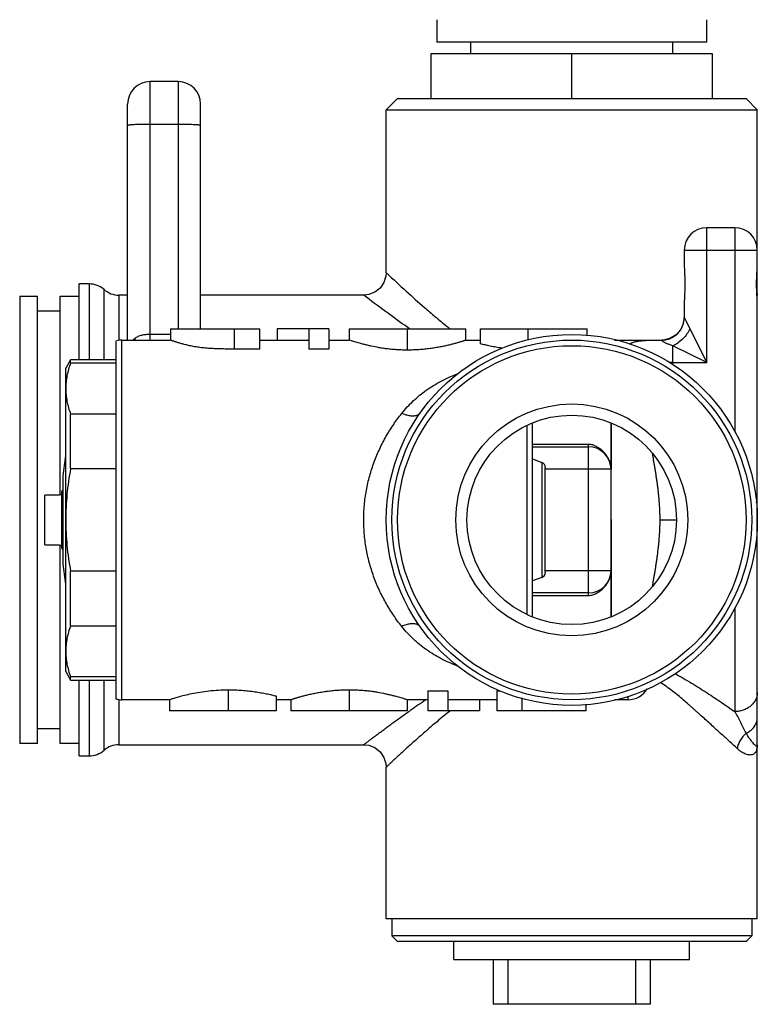
# Model space of a CAD drawing. Units: inches. Extents: x 9.04 to 13.83, y 5.84 to 12.18.
# Drawn here: x 11.25 to 13.83, y 5.84 to 9.29 of the extents above; entities that cross this region are included whole.
import ezdxf

# ---------------------------------------------------------------- set-up
doc = ezdxf.new("R2010")
doc.units = ezdxf.units.IN
doc.header["$LTSCALE"] = 1.21
doc.header["$MEASUREMENT"] = 0
doc.layers.get('0').update_dxf_attribs({"linetype": 'CONTINUOUS'})

msp = doc.modelspace()

# ---------------------------------------------------------------- linework, layer by layer
at = {"color": 7, "linetype": 'CONTINUOUS'}
for p, q in [((12.7121, 9.2876), (12.7121, 9.2089)), ((13.657, 9.2089), (13.657, 9.2876)), ((13.657, 9.2089), (12.7121, 9.2089)), ((12.8302, 9.2089), (12.8302, 9.1691)), ((13.5389, 9.1691), (13.5389, 9.2089)), ((12.6924, 9.1691), (13.6767, 9.1691)), ((12.6924, 9.0117), (12.6924, 9.1691)), ((13.1846, 9.0117), (13.1846, 9.1691)), ((13.6767, 9.1691), (13.6767, 9.0117)), ((11.8066, 9.0707), (11.7082, 9.0707)), ((12.5349, 8.9723), (12.5743, 9.0117)), ((12.5743, 9.0117), (13.7948, 9.0117)), ((13.7948, 9.0117), (13.8342, 8.9723)), ((11.6294, 8.9177), (11.6294, 8.992)), ((11.8853, 8.9177), (11.8853, 8.992)), ((12.5349, 8.9723), (13.8342, 8.9723)), ((12.5349, 8.4014), (12.5349, 8.9723)), ((13.8342, 8.3078), (13.8342, 8.9723)), ((11.6294, 8.9177), (11.6298, 8.9182)), ((11.6294, 8.1652), (11.6294, 8.9173)), ((11.8849, 8.9182), (11.8853, 8.9177)), ((11.8853, 8.2046), (11.8853, 8.9173)), ((13.7554, 8.5589), (13.657, 8.5589)), ((13.5783, 8.4802), (13.5783, 8.433)), ((12.5349, 8.4014), (12.5339, 8.3887)), ((11.495, 8.3621), (11.4601, 8.3621)), ((11.4601, 8.0963), (11.4601, 8.3621)), ((11.2518, 8.3188), (11.3145, 8.3188)), ((11.2518, 8.3188), (11.2518, 6.7518)), ((11.3145, 6.7518), (11.3145, 8.3188)), ((11.3932, 8.3188), (11.4601, 8.3188)), ((11.3932, 7.6239), (11.3932, 8.3188)), ((11.6294, 8.3227), (11.5992, 8.3227)), ((12.4562, 8.3227), (11.8853, 8.3227)), ((13.8342, 8.3228), (13.8342, 8.3227)), ((13.5783, 8.2911), (13.5783, 8.244)), ((13.8342, 6.1377), (13.8342, 8.2911)), ((11.3145, 8.2676), (11.3932, 8.2676)), ((13.5783, 8.244), (13.575, 8.2216)), ((13.575, 8.2216), (13.5653, 8.2007)), ((11.7793, 8.1788), (11.7793, 8.1741)), ((11.7794, 8.2046), (12.0923, 8.2046)), ((12.0923, 8.1337), (12.0923, 8.2046)), ((12.3346, 8.2046), (12.1529, 8.2046)), ((12.1529, 8.2046), (12.1529, 8.1652)), ((12.2639, 8.2046), (12.2639, 8.1337)), ((12.3346, 8.2046), (12.3346, 8.1337)), ((12.4052, 8.2046), (12.8141, 8.2046)), ((12.4052, 8.2046), (12.4052, 8.1821)), ((12.4052, 8.2046), (12.4052, 8.1821)), ((12.4052, 8.1821), (12.4052, 8.1656)), ((12.4052, 8.1802), (12.4052, 8.176)), ((12.4052, 8.176), (12.4052, 8.1657)), ((12.8141, 8.2016), (12.8141, 8.2046)), ((12.8141, 8.2016), (12.8141, 8.2046)), ((12.8141, 8.1652), (12.8141, 8.2016)), ((12.8645, 8.2046), (13.2381, 8.2046)), ((12.8645, 8.152), (12.8645, 8.2046)), ((13.2381, 8.1802), (13.2381, 8.181)), ((13.55, 8.1835), (13.5306, 8.1716)), ((13.5653, 8.2007), (13.55, 8.1835)), ((11.5901, 6.9079), (11.5901, 8.1627)), ((11.6098, 8.1652), (11.7788, 8.1652)), ((11.7793, 8.1741), (11.7793, 8.1729)), ((11.7793, 8.1729), (11.7793, 8.1714)), ((11.7793, 8.1714), (11.7793, 8.1653)), ((12.0923, 8.1652), (12.2639, 8.1652)), ((12.3346, 8.1652), (12.4051, 8.1652)), ((12.4052, 8.1656), (12.4052, 8.1652)), ((12.4106, 8.1634), (12.4053, 8.1652)), ((12.8141, 8.1652), (12.8645, 8.1652)), ((13.334, 8.1652), (13.4995, 8.1652)), ((13.5091, 8.1658), (13.4995, 8.1652)), ((13.4995, 8.1652), (13.4995, 8.1652)), ((13.5306, 8.1716), (13.5091, 8.1658)), ((12.0923, 8.1337), (12.0032, 8.1337)), ((12.3346, 8.1337), (12.2639, 8.1337)), ((11.4299, 8.0963), (11.4129, 8.0668)), ((11.5901, 8.0963), (11.4299, 8.0963)), ((11.4299, 8.0854), (11.4299, 8.0963)), ((11.4299, 8.0854), (11.5901, 8.0854)), ((11.4129, 7.0038), (11.4129, 8.0668)), ((11.5901, 7.9058), (11.4299, 7.9058)), ((11.4299, 7.7149), (11.4299, 7.9058)), ((13.0271, 7.8655), (13.0271, 7.205)), ((13.0468, 7.1965), (13.0468, 7.874)), ((13.3224, 7.8747), (13.3223, 7.731)), ((13.3224, 7.6374), (13.3224, 7.8747)), ((13.2436, 7.7999), (13.0468, 7.7999)), ((13.0468, 7.7912), (13.2436, 7.7912)), ((13.0468, 7.7492), (13.0793, 7.7369)), ((13.3223, 7.731), (13.3224, 7.7125)), ((11.4299, 7.7149), (11.5901, 7.7149)), ((13.092, 7.3521), (13.092, 7.7185)), ((11.4025, 7.69), (11.4025, 7.3806)), ((11.3912, 7.6239), (11.3991, 7.6239)), ((11.3912, 7.6239), (11.3912, 7.6225)), ((11.3991, 7.6337), (11.4025, 7.6396)), ((11.3991, 7.4369), (11.3991, 7.6337)), ((13.3224, 7.4447), (13.3224, 7.6374)), ((11.3912, 7.6225), (11.3401, 7.6225)), ((11.3401, 7.4481), (11.3401, 7.6225)), ((13.3223, 7.5362), (13.3223, 7.4565)), ((13.3223, 7.4565), (13.3223, 7.4447)), ((11.3401, 7.4481), (11.3912, 7.4481)), ((11.3912, 7.4481), (11.3912, 7.4467)), ((11.3912, 7.4467), (11.3991, 7.4467)), ((11.3932, 6.7518), (11.3932, 7.4467)), ((11.3991, 7.4369), (11.4025, 7.431)), ((13.3223, 7.4447), (13.3223, 7.3581)), ((13.3224, 7.2187), (13.3224, 7.4447)), ((11.5901, 7.3557), (11.4299, 7.3557)), ((11.4299, 7.1648), (11.4299, 7.3557)), ((13.3223, 7.3581), (13.3223, 7.3421)), ((13.3224, 7.3581), (13.3224, 7.3395)), ((13.0793, 7.3336), (13.0468, 7.3214)), ((13.3223, 7.3421), (13.3223, 7.2026)), ((13.2436, 7.2794), (13.0468, 7.2794)), ((13.0468, 7.2707), (13.2436, 7.2707)), ((13.3224, 7.1962), (13.3224, 7.2187)), ((13.3223, 7.2026), (13.3223, 7.1965)), ((11.4299, 7.1648), (11.5901, 7.1648)), ((11.4129, 7.0038), (11.4299, 6.9743)), ((11.5901, 6.9852), (11.4299, 6.9852)), ((11.4299, 6.9743), (11.4299, 6.9852)), ((11.4299, 6.9743), (11.5901, 6.9743)), ((11.4601, 6.7085), (11.4601, 6.9743)), ((12.6802, 6.9369), (12.7509, 6.9369)), ((12.6802, 6.9369), (12.6802, 6.866)), ((12.7509, 6.9369), (12.7509, 6.866)), ((12.9225, 6.9369), (12.9225, 6.866)), ((12.9225, 6.9369), (12.9338, 6.9369)), ((11.7767, 6.9054), (11.6098, 6.9054)), ((11.7767, 6.9054), (11.7819, 6.9074)), ((11.7767, 6.9054), (11.7768, 6.9054)), ((12.1502, 6.9186), (12.1502, 6.866)), ((12.2007, 6.9054), (12.1502, 6.9054)), ((12.2007, 6.9054), (12.2007, 6.869)), ((12.6042, 6.9071), (12.6095, 6.9054)), ((12.6096, 6.905), (12.6096, 6.9054)), ((12.6096, 6.8885), (12.6096, 6.905)), ((12.6096, 6.8946), (12.6096, 6.9049)), ((12.6802, 6.9054), (12.6097, 6.9054)), ((12.9225, 6.9054), (12.7509, 6.9054)), ((12.8619, 6.9054), (12.8619, 6.866)), ((13.3814, 6.9054), (13.334, 6.9054)), ((12.1502, 6.866), (11.7767, 6.866)), ((12.2007, 6.869), (12.2007, 6.866)), ((12.2007, 6.869), (12.2007, 6.866)), ((12.6096, 6.866), (12.2007, 6.866)), ((12.6096, 6.8904), (12.6096, 6.8946)), ((12.6096, 6.866), (12.6096, 6.8885)), ((12.6096, 6.866), (12.6096, 6.8885)), ((12.8619, 6.866), (12.6802, 6.866)), ((13.2354, 6.866), (12.9225, 6.866)), ((13.2355, 6.8822), (13.2354, 6.8901)), ((13.2354, 6.866), (13.2355, 6.8822)), ((11.3932, 6.803), (11.3145, 6.803)), ((11.3145, 6.7518), (11.2518, 6.7518)), ((11.4601, 6.7518), (11.3932, 6.7518)), ((11.5992, 6.7479), (12.4562, 6.7479)), ((13.8342, 6.7478), (13.8342, 6.7479)), ((11.4601, 6.7085), (11.495, 6.7085)), ((12.5349, 6.1377), (12.5349, 6.6691)), ((13.8341, 6.1377), (12.535, 6.1377)), ((12.5546, 6.1377), (12.5546, 6.0786)), ((13.8145, 6.1377), (13.8145, 6.0786)), ((13.8145, 6.0786), (12.5546, 6.0786)), ((12.5546, 6.0786), (12.5743, 6.0589)), ((13.7948, 6.0589), (13.8145, 6.0786)), ((13.7948, 6.0589), (12.5743, 6.0589)), ((12.7721, 5.9959), (12.7721, 6.0589)), ((13.5971, 5.9959), (13.5971, 6.0589)), ((12.7721, 5.9959), (13.5971, 5.9959)), ((12.909, 5.9959), (12.909, 5.8384)), ((12.9618, 5.8384), (12.9618, 5.9959)), ((13.4073, 5.9959), (13.4073, 5.8384)), ((13.4601, 5.8384), (13.4601, 5.9959)), ((13.4601, 5.8384), (12.909, 5.8384))]:
    msp.add_line(p, q, dxfattribs=at)
at = {"color": 9, "linetype": 'CONTINUOUS'}
for p, q in [((11.7082, 8.1652), (11.7082, 9.0707)), ((11.8066, 9.0707), (11.8066, 8.2046)), ((11.7082, 8.9222), (11.8066, 8.9222)), ((13.657, 8.0865), (13.657, 8.5589)), ((13.7554, 8.5589), (13.7554, 7.8423)), ((13.5783, 8.4802), (13.8342, 8.4802)), ((12.5349, 8.4014), (12.5368, 8.3997)), ((11.495, 8.3621), (11.495, 8.0963)), ((11.5471, 8.0963), (11.5471, 8.3424)), ((11.5992, 8.3227), (11.5992, 8.1644)), ((13.8338, 8.3283), (13.8342, 8.3227)), ((13.5801, 8.2413), (13.5843, 8.2334)), ((13.5843, 8.2334), (13.5979, 8.2046)), ((11.7082, 8.1862), (11.7793, 8.1862)), ((12.0032, 8.2046), (12.0032, 8.1337)), ((12.6089, 8.2046), (12.6089, 8.1302)), ((12.6162, 8.205), (12.6107, 8.2089)), ((12.7553, 8.2071), (12.758, 8.205)), ((13.0325, 8.1646), (13.0325, 8.2046)), ((13.5979, 8.2046), (13.657, 8.0865)), ((11.6098, 6.9054), (11.6098, 8.1652)), ((13.657, 8.0865), (13.5389, 8.1455)), ((13.5389, 8.0783), (13.5389, 8.1455)), ((13.5389, 8.0865), (13.657, 8.0865)), ((13.2436, 7.2707), (13.2436, 7.7999)), ((13.0793, 7.7369), (13.0793, 7.3336)), ((13.3224, 7.7125), (13.092, 7.7125)), ((13.8342, 7.614), (13.8279, 7.614)), ((13.4938, 7.5353), (13.5493, 7.5353)), ((13.092, 7.3581), (13.3224, 7.3581)), ((13.7554, 7.2283), (13.7554, 6.8638)), ((11.495, 6.9743), (11.495, 6.7085)), ((11.5471, 6.7282), (11.5471, 6.9743)), ((11.9822, 6.9403), (11.9822, 6.866)), ((12.4059, 6.866), (12.4059, 6.9403)), ((11.5992, 6.9061), (11.5992, 6.7479)), ((13.0115, 6.866), (13.0115, 6.9121)), ((13.3814, 6.9181), (13.3814, 6.9054))]:
    msp.add_line(p, q, dxfattribs=at)
at = {"color": 7, "linetype": 'CONTINUOUS'}
for points in [[(12.5339, 8.3887), (12.527, 8.3671), (12.5138, 8.3477), (12.4953, 8.3331), (12.4737, 8.3247), (12.4562, 8.3227)], [(11.7793, 8.2046), (11.7793, 8.1996), (11.7793, 8.1788)], [(13.2381, 8.181), (13.2381, 8.1863), (13.2381, 8.2046)], [(11.7767, 6.9054), (11.7767, 6.891), (11.7767, 6.866)], [(12.4562, 6.7479), (12.4737, 6.7459), (12.4953, 6.7375), (12.5138, 6.7229), (12.527, 6.7035), (12.5339, 6.6819), (12.5349, 6.6691)]]:
    msp.add_lwpolyline(points, dxfattribs=at)
for radius in [0.6496, 0.6299, 0.6102, 0.4061, 0.3668]:
    msp.add_circle((13.1846, 7.5353), radius, dxfattribs=at)
for centre, radius, start, end in [((11.7082, 8.992), 0.0787, 90, 180), ((11.8066, 8.992), 0.0787, 0, 90), ((13.657, 8.4802), 0.0787, 90, 180), ((13.7554, 8.4802), 0.0787, 0, 90), ((11.495, 8.2833), 0.0787, 48.5904, 90), ((11.5992, 8.4014), 0.0787, 228.5904, 270), ((13.5006, 8.2439), 0.0776, 359.1948, 359.9992), ((13.4995, 8.2439), 0.0788, 325.4419, 336.1965), ((13.4998, 8.2438), 0.0784, 336.1882, 342.8617), ((13.4993, 8.2439), 0.079, 342.8854, 359.1671), ((13.4994, 8.2442), 0.079, 290.5302, 300.2169), ((13.4997, 8.2437), 0.0785, 300.2209, 307.9734), ((13.4993, 8.2441), 0.079, 307.9962, 317.7913), ((13.4996, 8.2439), 0.0786, 317.7869, 325.4245), ((11.6098, 8.0865), 0.0787, 90, 104.4775), ((13.4996, 8.2434), 0.0782, 270.0441, 282.9584), ((13.4996, 8.2438), 0.0786, 282.925, 290.5105), ((12.7285, 7.5353), 1.335, 170.2782, 173.3461), ((13.2436, 7.7125), 0.0787, 0, 90), ((13.0724, 7.7185), 0.0197, 0, 69.3256), ((13.7554, 7.614), 0.0787, 346.534, 360), ((12.7285, 7.5353), 1.335, 186.6539, 189.7218), ((13.0724, 7.3521), 0.0197, 290.6744, 360), ((13.2436, 7.3581), 0.0787, 270, 359.3033), ((13.3814, 6.9841), 0.0787, 270, 329.2998), ((11.6098, 6.9841), 0.0787, 255.5225, 270), ((11.495, 6.7873), 0.0787, 270, 311.4096), ((11.5992, 6.6691), 0.0787, 90, 131.4096)]:
    msp.add_arc(centre, radius, start, end, dxfattribs=at)
at = {"color": 9, "linetype": 'CONTINUOUS'}
for centre, radius, start, end in [((14.2413, 10.0571), 2.3729, 231.0053, 231.228), ((11.5594, 8.1542), 0.0979, 6.3857, 10.6399), ((13.5356, 3.5951), 4.4913, 89.9578, 90.0975), ((14.5011, 4.18), 3.281, 123.8498, 124.9565), ((14.7225, 3.8624), 3.6682, 124.949, 125.1352), ((14.2159, 5.0451), 2.3324, 128.6884, 128.8557)]:
    msp.add_arc(centre, radius, start, end, dxfattribs=at)
for points, knots in [([(11.6298, 8.9182), (11.63, 8.9182), (11.6304, 8.9184), (11.6316, 8.9188), (11.6326, 8.919), (11.6333, 8.9191)], [0, 0, 0, 0, 0.162851, 0.383212, 1, 1, 1, 1]), ([(11.6333, 8.9191), (11.634, 8.9192), (11.6356, 8.9194), (11.6393, 8.9199), (11.645, 8.9204), (11.653, 8.9209), (11.6623, 8.9214), (11.6727, 8.9217), (11.6881, 8.9221), (11.7001, 8.9222), (11.7082, 8.9222)], [0, 0, 0, 0, 0.028879, 0.063662, 0.15009, 0.257356, 0.382744, 0.523255, 0.67555, 1, 1, 1, 1]), ([(11.8066, 8.9222), (11.8114, 8.9222), (11.8208, 8.9221), (11.8346, 8.9219), (11.8474, 8.9216), (11.8573, 8.9211), (11.8644, 8.9207), (11.869, 8.9204), (11.8731, 8.9201), (11.8767, 8.9198), (11.8796, 8.9194), (11.882, 8.919), (11.8835, 8.9187), (11.8845, 8.9184), (11.8848, 8.9182), (11.8849, 8.9182)], [0, 0, 0, 0, 0.18291, 0.360072, 0.524922, 0.672129, 0.737597, 0.796897, 0.849489, 0.894966, 0.932995, 0.963261, 0.98557, 0.993753, 1, 1, 1, 1]), ([(12.5368, 8.3997), (12.5594, 8.3784), (12.603, 8.3379), (12.6599, 8.2871), (12.7077, 8.2461), (12.7343, 8.2241), (12.7481, 8.2129)], [0, 0, 0, 0, 0.329822, 0.633369, 0.810558, 1, 1, 1, 1]), ([(12.6107, 8.2089), (12.5845, 8.2273), (12.5327, 8.2648), (12.4816, 8.3033), (12.4562, 8.3227)], [0, 0, 0, 0, 0.499999, 1, 1, 1, 1]), ([(13.5783, 8.2439), (13.5783, 8.2439), (13.5783, 8.2439), (13.5783, 8.2439), (13.5783, 8.2439), (13.5784, 8.2439), (13.5786, 8.2437), (13.5788, 8.2434), (13.579, 8.2431), (13.5793, 8.2426), (13.5797, 8.242), (13.5799, 8.2415), (13.5801, 8.2413)], [0, 0, 0, 0, 0.014812, 0.024087, 0.035682, 0.054749, 0.119355, 0.220799, 0.359444, 0.535396, 0.748851, 1, 1, 1, 1]), ([(11.6557, 8.1723), (11.6592, 8.1747), (11.665, 8.1778), (11.6733, 8.181), (11.6821, 8.1836), (11.6938, 8.1857), (11.7033, 8.1862), (11.7082, 8.1862)], [0, 0, 0, 0, 0.233531, 0.355952, 0.48041, 0.735989, 1, 1, 1, 1]), ([(13.5979, 8.2046), (13.5952, 8.1984), (13.5881, 8.1859), (13.5742, 8.1693), (13.5575, 8.1553), (13.5451, 8.1482), (13.5389, 8.1455)], [0, 0, 0, 0, 0.239099, 0.5, 0.760901, 1, 1, 1, 1]), ([(11.6482, 8.1656), (11.6488, 8.1662), (11.651, 8.1687), (11.6536, 8.1709), (11.6557, 8.1723)], [0, 0, 0, 0, 0.254728, 1, 1, 1, 1]), ([(13.3869, 8.1511), (13.3888, 8.1529), (13.3925, 8.1551), (13.398, 8.1574), (13.4029, 8.159), (13.4085, 8.1603), (13.4146, 8.1614), (13.4213, 8.1624), (13.4311, 8.1634), (13.4447, 8.1643), (13.462, 8.1649), (13.4808, 8.1651), (13.4937, 8.1652), (13.5003, 8.1652)], [0, 0, 0, 0, 0.069257, 0.109507, 0.153912, 0.202889, 0.256906, 0.315362, 0.377588, 0.514063, 0.665868, 0.82801, 1, 1, 1, 1]), ([(13.5389, 8.1455), (13.5344, 8.1467), (13.5266, 8.149), (13.5168, 8.1529), (13.5098, 8.1564), (13.5054, 8.159), (13.5028, 8.1609), (13.5014, 8.162), (13.5004, 8.1629), (13.4996, 8.1637), (13.4992, 8.1642), (13.499, 8.1646), (13.499, 8.1648), (13.4991, 8.165), (13.4992, 8.1651), (13.4994, 8.1652), (13.4996, 8.1652), (13.4996, 8.1652)], [0, 0, 0, 0, 0.306066, 0.529229, 0.695045, 0.816623, 0.863706, 0.902549, 0.933486, 0.956576, 0.972524, 0.978156, 0.982542, 0.986182, 0.989859, 0.994319, 1, 1, 1, 1]), ([(12.5894, 7.9085), (12.5956, 7.9163), (12.6085, 7.9314), (12.6293, 7.9525), (12.6516, 7.972), (12.6753, 7.9901), (12.7006, 8.0066), (12.7274, 8.0218), (12.7557, 8.0355), (12.7752, 8.0436), (12.7851, 8.0474)], [0, 0, 0, 0, 0.122864, 0.24458, 0.366102, 0.488345, 0.612273, 0.738846, 0.868512, 1, 1, 1, 1]), ([(12.5894, 7.162), (12.5796, 7.1745), (12.5606, 7.2003), (12.5349, 7.2413), (12.512, 7.2852), (12.4925, 7.3315), (12.4767, 7.38), (12.4651, 7.4303), (12.4579, 7.482), (12.4554, 7.5345), (12.4577, 7.5871), (12.4648, 7.6389), (12.4764, 7.6895), (12.4922, 7.7383), (12.5117, 7.7848), (12.5346, 7.8289), (12.5605, 7.8702), (12.5795, 7.8961), (12.5894, 7.9085)], [0, 0, 0, 0, 0.058986, 0.1188, 0.179854, 0.242451, 0.30549, 0.369111, 0.433846, 0.499273, 0.564105, 0.62885, 0.693431, 0.756716, 0.819147, 0.880702, 0.94085, 1, 1, 1, 1]), ([(12.6437, 7.9019), (12.6421, 7.9012), (12.6384, 7.9), (12.6325, 7.8991), (12.626, 7.8989), (12.6165, 7.8997), (12.6066, 7.9019), (12.5968, 7.9053), (12.5919, 7.9074), (12.5894, 7.9085)], [0, 0, 0, 0, 0.096999, 0.20333, 0.31924, 0.444233, 0.714824, 0.856732, 1, 1, 1, 1]), ([(12.6537, 7.9098), (12.6526, 7.9081), (12.6496, 7.905), (12.6458, 7.9028), (12.6437, 7.9019)], [0, 0, 0, 0, 0.47672, 1, 1, 1, 1]), ([(13.4938, 7.5353), (13.4938, 7.546), (13.4934, 7.5619), (13.4923, 7.5831), (13.4912, 7.5988), (13.4898, 7.6142), (13.4883, 7.6295), (13.4866, 7.6445), (13.4847, 7.6592), (13.4828, 7.6736), (13.4807, 7.6877), (13.4785, 7.7016), (13.4763, 7.7151), (13.4741, 7.7284), (13.4719, 7.7413), (13.4697, 7.754), (13.4681, 7.7624), (13.4674, 7.7666)], [0, 0, 0, 0, 0.137293, 0.205375, 0.27281, 0.339468, 0.40522, 0.469964, 0.533614, 0.596098, 0.657392, 0.717477, 0.776346, 0.834001, 0.890453, 0.945761, 1, 1, 1, 1]), ([(13.4673, 7.3039), (13.4681, 7.308), (13.4696, 7.3163), (13.4718, 7.3289), (13.474, 7.3418), (13.4762, 7.355), (13.4784, 7.3685), (13.4806, 7.3824), (13.4827, 7.3965), (13.4853, 7.416), (13.4877, 7.4359), (13.4898, 7.4562), (13.4912, 7.4717), (13.4923, 7.4875), (13.4934, 7.5086), (13.4938, 7.5246), (13.4938, 7.5353)], [0, 0, 0, 0, 0.05363, 0.10847, 0.164573, 0.221985, 0.280715, 0.340772, 0.402153, 0.464843, 0.593928, 0.660024, 0.726937, 0.794535, 0.862692, 1, 1, 1, 1]), ([(12.6437, 7.1687), (12.6421, 7.1694), (12.6384, 7.1705), (12.6325, 7.1715), (12.626, 7.1717), (12.6165, 7.1709), (12.6066, 7.1686), (12.5968, 7.1652), (12.5919, 7.1632), (12.5894, 7.162)], [0, 0, 0, 0, 0.096998, 0.203332, 0.319245, 0.444238, 0.714827, 0.856734, 1, 1, 1, 1]), ([(12.7851, 7.0232), (12.7752, 7.027), (12.7557, 7.0351), (12.7274, 7.0488), (12.7006, 7.0639), (12.6753, 7.0805), (12.6516, 7.0985), (12.6293, 7.1181), (12.6085, 7.1392), (12.5956, 7.1543), (12.5894, 7.162)], [0, 0, 0, 0, 0.131488, 0.261154, 0.387727, 0.511655, 0.633898, 0.75542, 0.877136, 1, 1, 1, 1]), ([(12.6537, 7.1608), (12.6526, 7.1625), (12.6496, 7.1656), (12.6458, 7.1678), (12.6437, 7.1687)], [0, 0, 0, 0, 0.476778, 1, 1, 1, 1]), ([(13.5451, 6.9977), (13.555, 6.9922), (13.5746, 6.981), (13.6033, 6.9639), (13.6311, 6.9468), (13.658, 6.9297), (13.684, 6.9127), (13.7088, 6.896), (13.7325, 6.8797), (13.7479, 6.869), (13.7554, 6.8638)], [0, 0, 0, 0, 0.136798, 0.270685, 0.401698, 0.529725, 0.654466, 0.774582, 0.889771, 1, 1, 1, 1]), ([(13.7639, 6.7342), (13.7555, 6.742), (13.7377, 6.7582), (13.715, 6.779), (13.6956, 6.7968), (13.6801, 6.8109), (13.664, 6.8255), (13.6474, 6.8405), (13.6332, 6.8534), (13.6216, 6.8638), (13.6127, 6.8717), (13.6037, 6.8798), (13.5916, 6.8906), (13.5761, 6.9042), (13.5569, 6.9203), (13.537, 6.9361), (13.5163, 6.9514), (13.502, 6.9613), (13.4948, 6.9661)], [0, 0, 0, 0, 0.096517, 0.203081, 0.259842, 0.318788, 0.37982, 0.442897, 0.50799, 0.541204, 0.574783, 0.608685, 0.642894, 0.712189, 0.782593, 0.854065, 0.92654, 1, 1, 1, 1]), ([(13.8342, 6.9309), (13.8342, 6.9268), (13.8332, 6.9183), (13.829, 6.9057), (13.8216, 6.8937), (13.8131, 6.8848), (13.8051, 6.8787), (13.7986, 6.8746), (13.7916, 6.8712), (13.7845, 6.8684), (13.7772, 6.8663), (13.7675, 6.8644), (13.7602, 6.8638), (13.7554, 6.8638)], [0, 0, 0, 0, 0.107212, 0.222284, 0.345053, 0.474424, 0.540974, 0.608201, 0.675652, 0.742861, 0.809326, 0.87462, 1, 1, 1, 1]), ([(12.4562, 6.7479), (12.4562, 6.7479), (12.4562, 6.7479), (12.4563, 6.7479), (12.4563, 6.748), (12.4564, 6.748), (12.4565, 6.7481), (12.4566, 6.7482), (12.4569, 6.7484), (12.4573, 6.7487), (12.4578, 6.7491), (12.4583, 6.7495), (12.4589, 6.75), (12.4596, 6.7505), (12.4608, 6.7514), (12.4624, 6.7526), (12.4646, 6.7543), (12.4671, 6.7562), (12.47, 6.7584), (12.4731, 6.7608), (12.4766, 6.7634), (12.4818, 6.7673), (12.489, 6.7728), (12.4986, 6.78), (12.5094, 6.7881), (12.5212, 6.7969), (12.534, 6.8064), (12.5478, 6.8165), (12.5624, 6.8272), (12.5837, 6.8426), (12.6002, 6.8543), (12.6114, 6.8622)], [0, 0, 0, 0, 0.000068, 0.000274, 0.000616, 0.001096, 0.001713, 0.002468, 0.004389, 0.006861, 0.009884, 0.01346, 0.017589, 0.022271, 0.027509, 0.039667, 0.054036, 0.070508, 0.089034, 0.109574, 0.132101, 0.156588, 0.211346, 0.273656, 0.343411, 0.420103, 0.502996, 0.59167, 0.685843, 0.785374, 1, 1, 1, 1]), ([(12.7527, 6.8614), (12.7373, 6.849), (12.715, 6.8305), (12.686, 6.8058), (12.6657, 6.7882), (12.6465, 6.7713), (12.6286, 6.7554), (12.6119, 6.7404), (12.5967, 6.7265), (12.5849, 6.7157), (12.5762, 6.7077), (12.5703, 6.7022), (12.5648, 6.6971), (12.5598, 6.6924), (12.5552, 6.6881), (12.5511, 6.6843), (12.5474, 6.6808), (12.5441, 6.6778), (12.5417, 6.6755), (12.5401, 6.674), (12.539, 6.673), (12.5381, 6.6721), (12.5372, 6.6713), (12.5366, 6.6707), (12.5361, 6.6702), (12.5357, 6.6699), (12.5355, 6.6697), (12.5353, 6.6695), (12.5352, 6.6694), (12.5351, 6.6693), (12.535, 6.6692), (12.535, 6.6692), (12.535, 6.6692), (12.535, 6.6692), (12.535, 6.6692), (12.5349, 6.6691), (12.5349, 6.6691)], [0, 0, 0, 0, 0.203297, 0.299897, 0.392844, 0.481091, 0.563831, 0.640911, 0.712068, 0.776779, 0.80645, 0.834131, 0.859821, 0.883495, 0.905118, 0.924653, 0.942066, 0.957315, 0.970346, 0.976, 0.981053, 0.985503, 0.989355, 0.992612, 0.995275, 0.996383, 0.997344, 0.998156, 0.99882, 0.999336, 0.999539, 0.999705, 0.999834, 0.999926, 0.999982, 1, 1, 1, 1]), ([(13.7554, 6.8638), (13.7589, 6.8577), (13.7656, 6.8452), (13.7753, 6.8262), (13.7849, 6.807), (13.7914, 6.7942), (13.7948, 6.7879)], [0, 0, 0, 0, 0.245598, 0.496982, 0.750049, 1, 1, 1, 1]), ([(13.7948, 6.7879), (13.8005, 6.7905), (13.8086, 6.7953), (13.8179, 6.8035), (13.8237, 6.8104), (13.8284, 6.8179), (13.8318, 6.8257), (13.8337, 6.8336), (13.8342, 6.839), (13.8342, 6.8416)], [0, 0, 0, 0, 0.266493, 0.398114, 0.526733, 0.651455, 0.771874, 0.887966, 1, 1, 1, 1]), ([(13.7948, 6.7879), (13.7927, 6.7861), (13.7887, 6.7824), (13.7832, 6.7762), (13.7782, 6.7696), (13.774, 6.7627), (13.7704, 6.7556), (13.7666, 6.7463), (13.7647, 6.739), (13.7639, 6.7342)], [0, 0, 0, 0, 0.130569, 0.26166, 0.39217, 0.521042, 0.647008, 0.769196, 1, 1, 1, 1])]:
    msp.add_open_spline(points, degree=3, knots=knots, dxfattribs=at)
at = {"color": 7, "linetype": 'CONTINUOUS'}
for points, knots in [([(13.5783, 8.433), (13.5783, 8.4275), (13.5787, 8.4161), (13.5797, 8.3987), (13.5805, 8.3805), (13.5809, 8.3621), (13.5805, 8.3436), (13.5797, 8.3254), (13.5787, 8.308), (13.5783, 8.2966), (13.5783, 8.2911)], [0, 0, 0, 0, 0.116641, 0.240568, 0.369163, 0.500006, 0.630849, 0.759441, 0.883362, 1, 1, 1, 1]), ([(13.8342, 8.2911), (13.8342, 8.2966), (13.8338, 8.308), (13.8327, 8.3254), (13.8319, 8.3436), (13.8315, 8.3621), (13.8319, 8.3805), (13.8327, 8.3987), (13.8338, 8.4161), (13.8342, 8.4275), (13.8342, 8.433)], [0, 0, 0, 0, 0.116641, 0.240568, 0.369163, 0.500006, 0.630849, 0.759441, 0.883362, 1, 1, 1, 1]), ([(13.8342, 8.3227), (13.8342, 8.3233), (13.8341, 8.3243), (13.8338, 8.3254), (13.8336, 8.3258)], [0, 0, 0, 0, 0.563036, 1, 1, 1, 1]), ([(12.0032, 8.1337), (11.9961, 8.1337), (11.9819, 8.1337), (11.9605, 8.1341), (11.9392, 8.1348), (11.9216, 8.1357), (11.9077, 8.1367), (11.8975, 8.1376), (11.8874, 8.1386), (11.8747, 8.1403), (11.8598, 8.1427), (11.8432, 8.1461), (11.8307, 8.1493), (11.8216, 8.1517), (11.8154, 8.1535), (11.8097, 8.1551), (11.8045, 8.1567), (11.7998, 8.1582), (11.7955, 8.1596), (11.7918, 8.1608), (11.7886, 8.162), (11.7863, 8.1628), (11.7847, 8.1634), (11.7836, 8.1638), (11.7827, 8.1641), (11.7819, 8.1644), (11.7812, 8.1646), (11.7806, 8.1648), (11.7802, 8.165), (11.7799, 8.1651), (11.7797, 8.1651), (11.7796, 8.1652), (11.7795, 8.1652), (11.7795, 8.1652), (11.7794, 8.1652), (11.7794, 8.1652)], [0, 0, 0, 0, 0.0941, 0.188073, 0.2817, 0.37458, 0.420516, 0.465852, 0.510283, 0.553519, 0.635375, 0.709722, 0.775871, 0.805926, 0.834057, 0.860213, 0.884298, 0.906208, 0.92583, 0.943061, 0.9579, 0.970413, 0.975818, 0.980671, 0.984985, 0.988773, 0.992047, 0.994808, 0.997023, 0.997914, 0.998653, 0.999236, 0.999659, 0.999915, 1, 1, 1, 1]), ([(12.6089, 8.1302), (12.6031, 8.1303), (12.5916, 8.1304), (12.5745, 8.1311), (12.5576, 8.1323), (12.5412, 8.134), (12.5253, 8.1361), (12.5056, 8.1393), (12.4869, 8.143), (12.4695, 8.147), (12.4577, 8.1499), (12.4469, 8.1527), (12.4347, 8.156), (12.4227, 8.1595), (12.414, 8.1623), (12.4106, 8.1634)], [0, 0, 0, 0, 0.085641, 0.170829, 0.254815, 0.336881, 0.416323, 0.492477, 0.633749, 0.698419, 0.758694, 0.81422, 0.8645, 0.946392, 1, 1, 1, 1]), ([(12.8141, 8.1652), (12.8141, 8.1652), (12.8141, 8.1652), (12.8141, 8.1652), (12.814, 8.1652), (12.814, 8.1652), (12.814, 8.1652), (12.8139, 8.1651), (12.8138, 8.1651), (12.8136, 8.165), (12.8135, 8.1649), (12.8132, 8.1648), (12.8128, 8.1647), (12.8122, 8.1644), (12.8115, 8.1642), (12.8107, 8.1639), (12.8097, 8.1635), (12.8082, 8.163), (12.8059, 8.1622), (12.8029, 8.1612), (12.7993, 8.1601), (12.7952, 8.1588), (12.7907, 8.1575), (12.7858, 8.156), (12.7784, 8.1539), (12.7681, 8.1511), (12.7547, 8.1477), (12.7398, 8.1443), (12.7236, 8.1411), (12.7063, 8.138), (12.6881, 8.1353), (12.669, 8.1331), (12.6493, 8.1314), (12.6292, 8.1304), (12.6157, 8.1302), (12.6089, 8.1302)], [0, 0, 0, 0, 0.000014, 0.000059, 0.000134, 0.000241, 0.000547, 0.000982, 0.001547, 0.002245, 0.003079, 0.004051, 0.006422, 0.009378, 0.012942, 0.017135, 0.02198, 0.027496, 0.040528, 0.056119, 0.074139, 0.09446, 0.116961, 0.141571, 0.16823, 0.227464, 0.294118, 0.367404, 0.44651, 0.53064, 0.61902, 0.710919, 0.805666, 0.902441, 1, 1, 1, 1]), ([(12.9402, 8.137), (12.9331, 8.138), (12.9194, 8.1402), (12.8997, 8.1439), (12.8815, 8.1479), (12.87, 8.1506), (12.8645, 8.152)], [0, 0, 0, 0, 0.278584, 0.539979, 0.780914, 1, 1, 1, 1]), ([(11.4299, 8.0854), (11.4272, 8.0781), (11.4224, 8.0633), (11.417, 8.0408), (11.4136, 8.0182), (11.4129, 8.0031), (11.4129, 7.9956)], [0, 0, 0, 0, 0.255253, 0.506211, 0.753969, 1, 1, 1, 1]), ([(11.4129, 7.9956), (11.4129, 7.988), (11.4136, 7.9729), (11.417, 7.9503), (11.4224, 7.9278), (11.4272, 7.9131), (11.4299, 7.9058)], [0, 0, 0, 0, 0.246031, 0.493788, 0.744746, 1, 1, 1, 1]), ([(13.3203, 7.7304), (13.3193, 7.7348), (13.3165, 7.7433), (13.3104, 7.7553), (13.3026, 7.7664), (13.295, 7.7747), (13.2882, 7.7808), (13.2828, 7.785), (13.2771, 7.7889), (13.2711, 7.7925), (13.2647, 7.7955), (13.2579, 7.7979), (13.2509, 7.7995), (13.246, 7.7999), (13.2436, 7.7999)], [0, 0, 0, 0, 0.12191, 0.243849, 0.365993, 0.48895, 0.550908, 0.613244, 0.676027, 0.739387, 0.803419, 0.86823, 0.933991, 1, 1, 1, 1]), ([(11.4299, 7.7149), (11.4272, 7.7001), (11.4223, 7.6704), (11.4169, 7.6255), (11.4136, 7.5805), (11.4129, 7.5503), (11.4129, 7.5353)], [0, 0, 0, 0, 0.249994, 0.499996, 0.750002, 1, 1, 1, 1]), ([(11.4129, 7.5353), (11.4129, 7.5202), (11.4136, 7.4901), (11.4169, 7.4451), (11.4223, 7.4002), (11.4272, 7.3705), (11.4299, 7.3557)], [0, 0, 0, 0, 0.249997, 0.500003, 0.750005, 1, 1, 1, 1]), ([(13.2436, 7.2707), (13.246, 7.2707), (13.2509, 7.2711), (13.2579, 7.2727), (13.2647, 7.2751), (13.2711, 7.2781), (13.2771, 7.2816), (13.2828, 7.2855), (13.2882, 7.2898), (13.295, 7.2959), (13.3026, 7.3042), (13.3104, 7.3152), (13.3165, 7.3273), (13.3193, 7.3358), (13.3203, 7.3402)], [0, 0, 0, 0, 0.066009, 0.131771, 0.196584, 0.260618, 0.323977, 0.38676, 0.449095, 0.51105, 0.634003, 0.756147, 0.878087, 1, 1, 1, 1]), ([(11.4299, 7.1648), (11.4272, 7.1575), (11.4224, 7.1427), (11.417, 7.1203), (11.4136, 7.0977), (11.4129, 7.0825), (11.4129, 7.075)], [0, 0, 0, 0, 0.255253, 0.506211, 0.753969, 1, 1, 1, 1]), ([(11.4129, 7.075), (11.4129, 7.0675), (11.4136, 7.0523), (11.417, 7.0297), (11.4224, 7.0073), (11.4272, 6.9925), (11.4299, 6.9852)], [0, 0, 0, 0, 0.246031, 0.493788, 0.744746, 1, 1, 1, 1]), ([(11.7819, 6.9074), (11.7852, 6.9086), (11.7938, 6.9116), (11.8094, 6.9163), (11.83, 6.9217), (11.855, 6.9274), (11.8836, 6.9326), (11.9149, 6.9369), (11.9481, 6.9397), (11.9707, 6.9404), (11.9822, 6.9403)], [0, 0, 0, 0, 0.05263, 0.133349, 0.239609, 0.366678, 0.510279, 0.666273, 0.830879, 1, 1, 1, 1]), ([(11.9822, 6.9403), (11.9903, 6.9403), (12.0062, 6.94), (12.0298, 6.9386), (12.0528, 6.9364), (12.0749, 6.9336), (12.0958, 6.9302), (12.1154, 6.9266), (12.1334, 6.9227), (12.1448, 6.9199), (12.1502, 6.9186)], [0, 0, 0, 0, 0.141518, 0.281445, 0.417788, 0.549303, 0.674778, 0.792576, 0.901222, 1, 1, 1, 1]), ([(12.2007, 6.9054), (12.2007, 6.9054), (12.2007, 6.9054), (12.2007, 6.9054), (12.2008, 6.9054), (12.2008, 6.9054), (12.2009, 6.9055), (12.201, 6.9055), (12.2011, 6.9056), (12.2013, 6.9056), (12.2016, 6.9057), (12.202, 6.9059), (12.2026, 6.9061), (12.2033, 6.9064), (12.2041, 6.9067), (12.205, 6.9071), (12.2066, 6.9076), (12.2088, 6.9084), (12.2119, 6.9094), (12.2155, 6.9105), (12.2196, 6.9117), (12.2241, 6.9131), (12.229, 6.9146), (12.2364, 6.9167), (12.2467, 6.9195), (12.2601, 6.9229), (12.275, 6.9262), (12.2912, 6.9295), (12.3085, 6.9325), (12.3267, 6.9352), (12.3457, 6.9375), (12.3654, 6.9392), (12.3856, 6.9402), (12.3991, 6.9403), (12.4059, 6.9403)], [0, 0, 0, 0, 0.000058, 0.000133, 0.000238, 0.000544, 0.000978, 0.001542, 0.00224, 0.003073, 0.004044, 0.006414, 0.009369, 0.012931, 0.017123, 0.021966, 0.027481, 0.04051, 0.056099, 0.074119, 0.09444, 0.116942, 0.141553, 0.168212, 0.227448, 0.294104, 0.367394, 0.446502, 0.530634, 0.619016, 0.710916, 0.805665, 0.90244, 1, 1, 1, 1]), ([(12.4059, 6.9403), (12.4117, 6.9403), (12.4232, 6.9402), (12.4403, 6.9394), (12.4572, 6.9383), (12.4736, 6.9366), (12.4895, 6.9345), (12.5092, 6.9313), (12.5278, 6.9276), (12.5453, 6.9236), (12.5571, 6.9207), (12.5679, 6.9179), (12.5801, 6.9146), (12.5921, 6.9111), (12.6008, 6.9083), (12.6042, 6.9071)], [0, 0, 0, 0, 0.085641, 0.170829, 0.254815, 0.336881, 0.416323, 0.492478, 0.633749, 0.698419, 0.758694, 0.81422, 0.8645, 0.946392, 1, 1, 1, 1]), ([(13.7948, 6.7879), (13.7977, 6.7831), (13.803, 6.7746), (13.8107, 6.7638), (13.8171, 6.7559), (13.821, 6.7516), (13.8227, 6.7499)], [0, 0, 0, 0, 0.358121, 0.63272, 0.842597, 1, 1, 1, 1]), ([(13.8342, 6.7479), (13.8342, 6.7462), (13.834, 6.7425), (13.8332, 6.7369), (13.8319, 6.7312), (13.8301, 6.7257), (13.8277, 6.7209), (13.8246, 6.7171), (13.8208, 6.7143), (13.8165, 6.7125), (13.8116, 6.7117), (13.8062, 6.7117), (13.8002, 6.7127), (13.7937, 6.7146), (13.7868, 6.7177), (13.7794, 6.722), (13.7716, 6.7275), (13.7665, 6.7319), (13.7639, 6.7342)], [0, 0, 0, 0, 0.051222, 0.108309, 0.167494, 0.225205, 0.278361, 0.326009, 0.37077, 0.415829, 0.46393, 0.51699, 0.576224, 0.642758, 0.717721, 0.802005, 0.895995, 1, 1, 1, 1]), ([(13.8227, 6.7499), (13.8237, 6.7489), (13.8254, 6.7473), (13.8275, 6.7456), (13.829, 6.7447), (13.8299, 6.7442), (13.8308, 6.7439), (13.8315, 6.7438), (13.8322, 6.7438), (13.8327, 6.744), (13.8332, 6.7443), (13.8336, 6.7447), (13.8338, 6.7453), (13.8341, 6.7463), (13.8342, 6.7472), (13.8342, 6.7478)], [0, 0, 0, 0, 0.242511, 0.429344, 0.504062, 0.567672, 0.621365, 0.66654, 0.705077, 0.739483, 0.772755, 0.807831, 0.846955, 0.891563, 1, 1, 1, 1])]:
    msp.add_open_spline(points, degree=3, knots=knots, dxfattribs=at)

doc.saveas('drawing.dxf')
